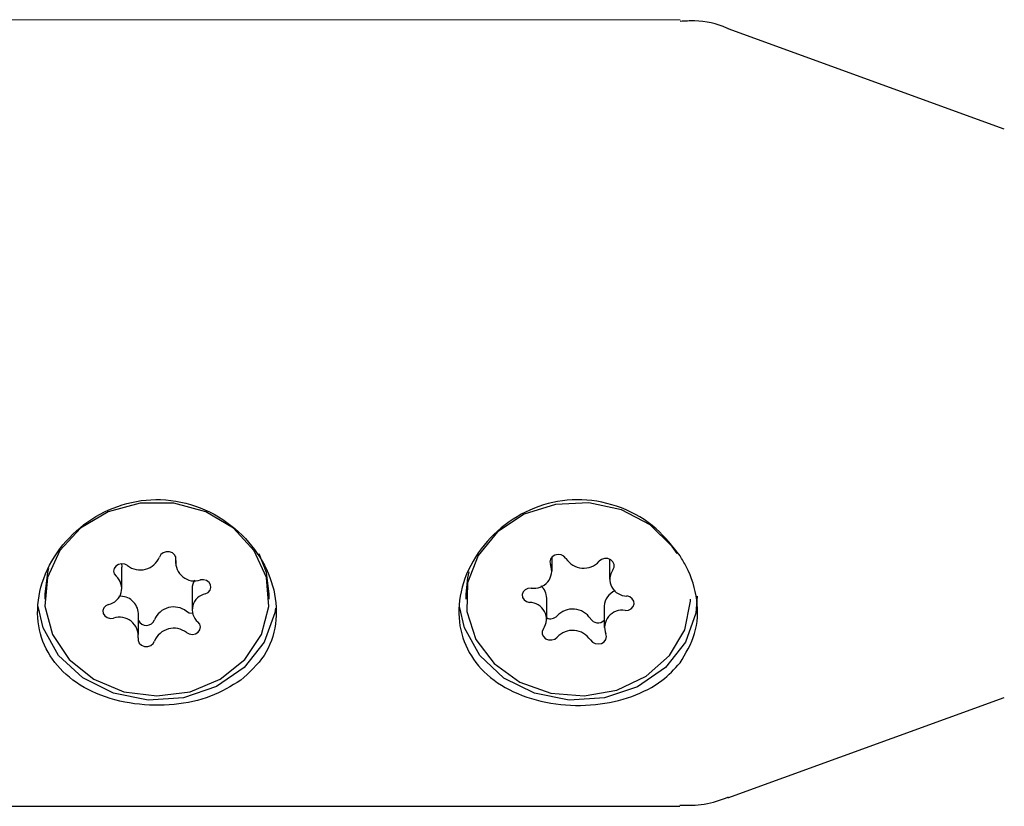
# Model space of a CAD drawing. Units: millimetres. Extents: x -4456 to 4784, y -2241 to 2269.
# Drawn here: x 718 to 753, y 595 to 623 of the extents above; entities that cross this region are included whole.
import ezdxf

# ---------------------------------------------------------------- set-up
doc = ezdxf.new("R2010")
doc.units = ezdxf.units.MM
doc.header["$LTSCALE"] = 1000
doc.layers.add('1 EQUIPMENT', color=7, linetype='Continuous', lineweight=18)

# ---------------------------------------------------------------- blocks, each defined once
blk = doc.blocks.new('CT 09-3001')
at = {"layer": '1 EQUIPMENT', "color": 7, "linetype": 'Continuous', "lineweight": 25}
for p, q in [((741.157, 623.422), (688.016, 623.441)), ((752.701, 619.537), (742.867, 623.12)), ((723.177, 604.318), (723.177, 604.063)), ((736.593, 603.795), (736.593, 604.302)), ((738.64, 604.219), (738.64, 603.509)), ((721.267, 603.183), (721.268, 603.941)), ((718.516, 602.976), (718.516, 602.799)), ((723.767, 603.172), (723.766, 602.414)), ((726.518, 602.797), (726.518, 602.974)), ((733.52, 602.971), (733.519, 602.794)), ((736.401, 602.077), (736.401, 602.835)), ((721.856, 601.533), (721.857, 602.291)), ((738.449, 602.549), (738.448, 601.791)), ((742.858, 595.717), (752.694, 599.293)), ((688.006, 595.434), (741.147, 595.416))]:
    blk.add_line(p, q, dxfattribs=at)
at = {"layer": '1 EQUIPMENT', "color": 7, "linetype": 'Continuous', "lineweight": 25, "flags": 128}
for points in [[(725.239, 605.328), (724.254, 605.908), (723.114, 606.211), (721.922, 606.212), (720.782, 605.909), (719.796, 605.33), (719.053, 604.525), (718.616, 603.568), (718.527, 602.541), (718.792, 601.538), (719.388, 600.647), (720.262, 599.946), (721.337, 599.5), (722.516, 599.346), (723.695, 599.499), (724.77, 599.945), (725.644, 600.645), (726.241, 601.536), (726.507, 602.539), (726.418, 603.565), (725.982, 604.523), (725.239, 605.328)], [(741.048, 604.421), (740.873, 604.676), (740.081, 605.445), (739.061, 605.979), (737.904, 606.229), (736.713, 606.174), (735.594, 605.819), (734.646, 605.194), (733.953, 604.357), (733.578, 603.38), (733.552, 602.351), (733.88, 601.362)], [(723.19, 604.179), (723.19, 604.278), (723.147, 604.369), (723.067, 604.441), (722.963, 604.481), (722.848, 604.484), (722.74, 604.45), (722.655, 604.383), (722.605, 604.294)], [(726.518, 602.974), (726.418, 603.742), (726.155, 604.411)], [(737.084, 604.243), (737.015, 604.322), (736.916, 604.372), (736.803, 604.387), (736.691, 604.364), (736.598, 604.306), (736.536, 604.223), (736.515, 604.125), (736.538, 604.028)], [(721.468, 603.992), (721.368, 604.041), (721.255, 604.055), (721.143, 604.031), (721.051, 603.973), (720.99, 603.888), (720.971, 603.791), (720.995, 603.694), (721.06, 603.612)], [(721.255, 604.055), (721.267, 603.959), (721.268, 603.941)], [(738.758, 603.844), (738.802, 603.935), (738.803, 604.034), (738.761, 604.126), (738.682, 604.198), (738.578, 604.239), (738.463, 604.243), (738.355, 604.21), (738.269, 604.144)], [(718.658, 603.888), (718.617, 603.744), (718.516, 602.976)], [(733.628, 603.769), (733.578, 603.557), (733.52, 602.971)], [(724.239, 602.985), (724.339, 603.035), (724.409, 603.113), (724.441, 603.208), (724.429, 603.306), (724.375, 603.393), (724.286, 603.457), (724.177, 603.487), (724.063, 603.48)], [(735.847, 603.192), (735.733, 603.179), (735.633, 603.131), (735.562, 603.054), (735.529, 602.959), (735.54, 602.86), (735.593, 602.772), (735.681, 602.708), (735.79, 602.677)], [(720.794, 602.611), (720.695, 602.562), (720.624, 602.484), (720.593, 602.388), (720.605, 602.29), (720.659, 602.203), (720.747, 602.139), (720.857, 602.109), (720.971, 602.116)], [(741.762, 602.901), (741.715, 602.301), (741.342, 601.258), (740.629, 600.357), (739.64, 599.677), (738.463, 599.279), (737.202, 599.198), (735.969, 599.441), (734.874, 599.987), (734.015, 600.787), (733.466, 601.77), (733.294, 602.535)], [(733.88, 601.362), (734.53, 600.499), (735.447, 599.841), (736.547, 599.444), (737.734, 599.346), (738.903, 599.553), (739.948, 600.048), (740.777, 600.788), (741.318, 601.705), (741.52, 602.719), (741.521, 602.791)], [(739.194, 602.394), (739.308, 602.406), (739.407, 602.455), (739.479, 602.532), (739.512, 602.627), (739.501, 602.726), (739.448, 602.813), (739.36, 602.878), (739.251, 602.909)], [(726.737, 602.477), (726.712, 602.306), (726.339, 601.263), (725.626, 600.362), (724.637, 599.682), (723.46, 599.284), (722.199, 599.203), (720.966, 599.446), (719.871, 599.992), (719.011, 600.792), (718.463, 601.775), (718.29, 602.54)], [(723.566, 602.363), (723.666, 602.313), (723.779, 602.299)], [(723.566, 601.604), (723.665, 601.555), (723.779, 601.541), (723.89, 601.565), (723.983, 601.623), (724.043, 601.708), (724.063, 601.805), (724.039, 601.902), (723.974, 601.984)], [(736.283, 601.742), (736.239, 601.651), (736.238, 601.552), (736.28, 601.46), (736.359, 601.388), (736.463, 601.347), (736.578, 601.343), (736.686, 601.376), (736.771, 601.441)], [(737.956, 601.343), (738.026, 601.264), (738.125, 601.214), (738.238, 601.199), (738.35, 601.222), (738.443, 601.28), (738.505, 601.363), (738.525, 601.46), (738.502, 601.557)], [(721.844, 601.417), (721.843, 601.318), (721.887, 601.227), (721.966, 601.155), (722.071, 601.115), (722.186, 601.112), (722.294, 601.146), (722.378, 601.213), (722.428, 601.302)]]:
    blk.add_lwpolyline(points, dxfattribs=at)
at = {"layer": '1 EQUIPMENT', "color": 7, "linetype": 'Continuous', "lineweight": 25}
for centre, radius, start, end in [((721.922, 604.575), 0.739, 232.1029, 337.6669), ((723.85, 604.108), 0.664, 173.903, 288.6972), ((735.952, 603.809), 0.626, 260.3396, 20.4887), ((737.716, 604.658), 0.756, 213.3512, 317.1327), ((739.249, 603.505), 0.597, 145.4454, 270.2265), ((720.685, 603.176), 0.575, 280.9843, 49.3452), ((724.314, 603.168), 0.547, 145.9312, 179.5447), ((724.349, 602.42), 0.575, 100.9843, 229.3452), ((735.832, 602.825), 0.569, 1.0063, 50.298), ((739.051, 602.526), 0.603, 110.9134, 177.8473), ((721.214, 602.254), 0.644, 3.29, 94.5004), ((735.792, 602.08), 0.597, 325.4454, 90.2265), ((723.112, 601.779), 0.739, 52.1029, 157.6669), ((737.326, 601.686), 0.756, 33.3512, 137.1327), ((739.089, 601.777), 0.626, 80.3396, 200.4887), ((721.184, 601.488), 0.664, 353.903, 108.6972), ((722.137, 602.175), 0.313, 206.151, 338.559), ((736.532, 602.429), 0.331, 246.5975, 316.3299), ((738.227, 602.276), 0.322, 212.9481, 313.4108), ((723.112, 601.021), 0.739, 52.1029, 157.6669), ((737.325, 600.927), 0.756, 33.3512, 137.1327)]:
    blk.add_arc(centre, radius, start, end, dxfattribs=at)
for points, knots in [([(742.871, 623.112), (742.855, 623.121), (742.485, 623.303), (741.89, 623.422), (741.327, 623.39), (741.156, 623.381)], [0, 0, 0, 0, 0.031406, 0.705899, 1, 1, 1, 1]), ([(725.5, 599.905), (725.806, 600.183), (726.417, 600.739), (726.811, 601.886), (726.751, 603.121), (726.239, 604.326), (725.332, 605.375), (724.093, 606.124), (722.67, 606.423), (721.259, 606.229), (719.999, 605.602), (718.988, 604.619), (718.354, 603.4), (718.194, 602.135), (718.503, 600.994), (719.231, 600.057), (720.327, 599.379), (721.689, 599.015), (723.123, 598.997), (724.464, 599.276), (725.157, 599.697), (725.5, 599.905)], [0, 0, 0, 0, 0.053601, 0.107262, 0.15934, 0.210431, 0.262929, 0.317323, 0.371249, 0.422923, 0.474215, 0.527494, 0.582079, 0.635228, 0.686478, 0.738082, 0.791732, 0.846265, 0.898971, 0.950061, 1, 1, 1, 1]), ([(741.15, 604.337), (740.886, 604.678), (740.333, 605.389), (739.092, 606.117), (737.675, 606.418), (736.262, 606.223), (735.002, 605.597), (733.991, 604.614), (733.357, 603.395), (733.197, 602.13), (733.507, 600.989), (734.234, 600.052), (735.331, 599.374), (736.691, 599.011), (738.132, 598.988), (739.45, 599.285), (740.487, 599.808), (740.947, 600.304), (741.149, 600.522)], [0, 0, 0, 0, 0.060459, 0.126288, 0.191549, 0.254087, 0.316161, 0.38064, 0.446699, 0.511021, 0.573045, 0.635497, 0.700426, 0.766422, 0.830208, 0.892038, 0.952475, 1, 1, 1, 1]), ([(741.149, 600.522), (741.353, 600.859), (741.76, 601.533), (741.817, 602.763), (741.53, 603.709), (741.226, 604.212), (741.15, 604.337)], [0, 0, 0, 0, 0.299014, 0.597852, 0.899724, 1, 1, 1, 1]), ([(741.147, 595.454), (741.439, 595.449), (742.034, 595.439), (742.592, 595.644), (742.877, 595.748)], [0, 0, 0, 0, 0.491132, 1, 1, 1, 1])]:
    blk.add_open_spline(points, degree=3, knots=knots, dxfattribs=at)

msp = doc.modelspace()

# ---------------------------------------------------------------- block references
at = {"layer": '1 EQUIPMENT'}
msp.add_blockref('CT 09-3001', (0, 0), dxfattribs=at)

doc.saveas('drawing.dxf')
